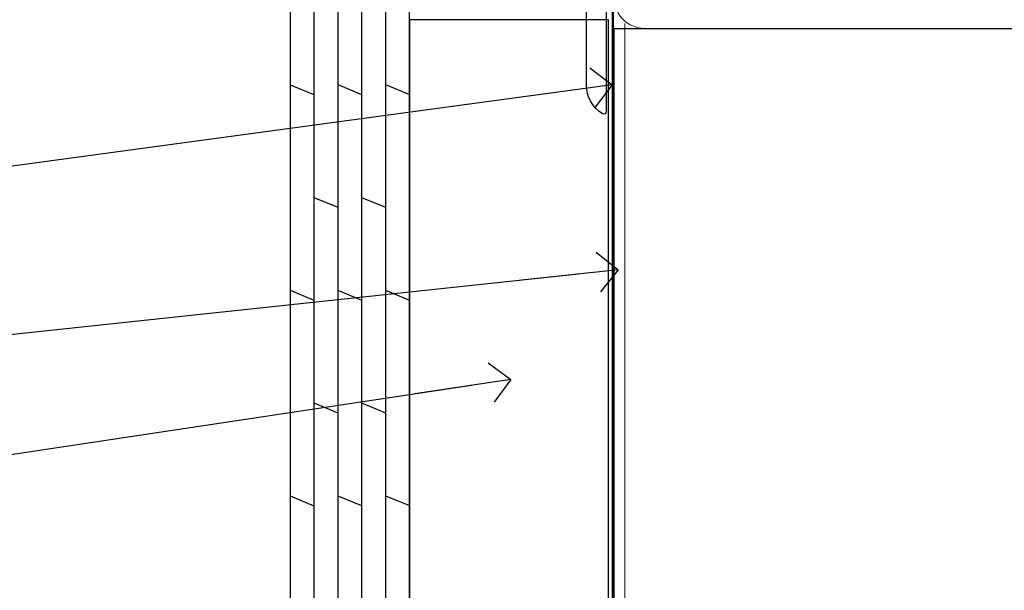
# Model space of a CAD drawing. Units: millimetres. Extents: x 0 to 7753, y -838 to 1143.
# Drawn here: x 720 to 819, y 71 to 129 of the extents above; entities that cross this region are included whole.
import ezdxf
from ezdxf import colors
from ezdxf.entities.mleader import LeaderData, LeaderLine
from ezdxf.math import Vec2, Vec3

# ---------------------------------------------------------------- set-up
doc = ezdxf.new("R2010")
doc.units = ezdxf.units.MM
doc.linetypes.add('CENTER', pattern=[2, 1.25, -0.25, 0.25, -0.25])
doc.linetypes.add('Dashed', pattern=[564.4444465637206, 282.2222232818604, -282.2222232818602])
doc.layers.add('Aluminium Systems Ltd Joinery Detail', color=7, linetype='Continuous')
doc.layers.add('Aluminium Systems Ltd Notes', color=7, linetype='Continuous')
doc.styles.get("Standard").update_dxf_attribs({"font": 'arial.ttf'})

# ---------------------------------------------------------------- blocks, each defined once
blk = doc.blocks.new('J521-22287')
at = {"color": 0, "ltscale": 0.2, "flags": 128}
blk.add_lwpolyline([(30.00000012099235, 13.59696206644844), (30.00000012099235, 11.39696206644965), (29.60000012099135, 10.9969620664491), (30.0000001209919, 10.5969620664489), (30.00000012099167, 0.2469620664491003, -0.5866269293644218), (29.61904774003915, 0.03400321144897589, -0.2605357711920014), (28.00000012099213, 2.93024363944852), (28.00000012099235, 31.09696206644878), (28.40000012099313, 31.4969620664491), (28.00000012099258, 31.89696206644919), (28.00000012099258, 38.89084806489461, 0.4663076581549644), (24.47905558799175, 41.84527132393163), (14.00000012099213, 39.99753111275913), (14.00000012099213, 39.57240484691204, -0.1989123673798369), (13.41421368336523, 38.1581912845387), (12.42677681628879, 37.17075441746238, -0.6681786379189019), (12.0000001209919, 37.34753111275916), (12.0000001209919, 39.99753111275891, -0.2537208773619201), (12.90916708311829, 41.67386141537941, 0.3986908399714271), (13.87099373766091, 45.68835686930981), (11.40192390963944, 49.96491125887917, -0.131652497587595), (11.00000012099213, 51.46491125887923), (11.00000012099235, 54.99696206644921, 0.4142135623730895), (8.000000120992354, 57.99696206644916), (1.000000120992354, 57.9969620664491, -0.9999999999999999), (1.000000120992354, 59.9969620664491), (18.90000012099222, 59.9969620664491, -0.6681786379192992), (19.21819817252617, 59.2287640149151), (17.05961952876351, 57.07018537115243, -0.1989123673805056), (16.88284283346684, 56.9969620664491), (16.00000012099213, 56.9969620664491, 0.4142135623730783), (13.00000012099235, 53.99696206644899), (13.00000012099213, 52.00080964374331, 0.1316524975874133), (13.40192390963898, 50.50080964374263), (16.84646804053182, 44.53468420012223, 0.3152987888790519), (19.96548878488602, 43.0802609410855), (28.00000012099258, 44.49696206644921), (28.00000012099235, 47.52208833229645, -0.1989123673795361), (28.58578655861925, 48.93630189466955), (29.57322342569546, 49.92373876174577, -0.6681786379194381), (30.00000012099213, 49.74696206644916), (30.00000012099213, 14.39696206644942), (29.60000012099135, 13.9969620664491)], format="xyb", close=True, dxfattribs=at)
blk = doc.blocks.new('J521')
at = {"layer": 'Aluminium Systems Ltd Joinery Detail', "linetype": 'Dashed'}
blk.add_blockref('J521-22287', (-4.547473508864641e-13, -9.994817269488976), dxfattribs=at)
blk = doc.blocks.new('Plywood Sheet CC Window Sill TL40')
at = {"layer": 'Aluminium Systems Ltd Joinery Detail'}
for p, q in [((-0.3999999925081283, -7.082983221600443), (-0.3999999925081283, -131.8715241869813, -1)), ((2.000000007491735, -7.082983221600443), (2.000000007491735, -131.8715241869813, -1)), ((4.400000007491826, -7.082983221600443), (4.400000007491826, -131.8715241869813, -1)), ((6.800000007491917, -7.082983221600443), (6.800000007491917, -131.8715241869813, -1)), ((-2.799999992508219, -60.3261114281413), (-0.3999999925081283, -61.31647833004172, -0.0440560431969238)), ((2.000000007491735, -60.31756768393097, -0.9999269991057338), (4.400000007491826, -61.30793458583139, -1.043983042302657)), ((6.800000007491917, -60.31756768393097, -0.9999269991057358), (9.20000000749178, -61.30793458583139, -1.043983042302659)), ((-0.3999999925081283, -71.64771890720112, -0.0440560431969238), (2.000000007491735, -72.63808580910154, -0.0881120863938476)), ((4.400000007491826, -71.64771890720112, -0.0440560431969238), (6.800000007491917, -72.63808580910154, -0.0881120863938476)), ((-2.799999992508219, -80.9885925824583), (-0.3999999925081283, -81.97895948435871, -0.0440560431969238)), ((2.000000007491735, -80.98004883824797, -0.9999269991057338), (4.400000007491826, -81.97041574014838, -1.043983042302658)), ((6.800000007491917, -80.98004883824797, -0.9999269991057358), (9.20000000749178, -81.97041574014838, -1.043983042302659)), ((-0.3999999925081283, -92.31020006151812, -0.0440560431969238), (2.000000007491735, -93.30056696341853, -0.0881120863938476)), ((4.400000007491826, -92.31020006151812, -0.0440560431969238), (6.800000007491917, -93.30056696341853, -0.0881120863938476)), ((-2.799999992508219, -101.6510737367771), (-0.3999999925081283, -102.6414406386775, -0.0440560431969238)), ((2.000000007491735, -101.6425299925668, -0.9999269991057338), (4.400000007491826, -102.6328968944672, -1.043983042302658)), ((6.800000007491917, -101.6425299925668, -0.9999269991057358), (9.20000000749178, -102.6328968944672, -1.04398304230266))]:
    blk.add_line(p, q, dxfattribs=at)
at = {"layer": 'Aluminium Systems Ltd Joinery Detail', "lineweight": 5}
blk.add_line((30.85849174786426, -54.17262800987737, -0.9999999999999964), (30.85849174786426, -131.8715241869813, -0.9999999999999964), dxfattribs=at)
at = {"layer": 'Aluminium Systems Ltd Joinery Detail'}
blk.add_lwpolyline([(9.20000000749178, -131.8715242309845), (9.20000000749178, -7.082983221600443), (-2.799999992508219, -7.082983221600443), (-2.799999992508219, -131.8715241869813)], dxfattribs=at)
at = {"layer": 'Aluminium Systems Ltd Joinery Detail', "elevation": -1.000000000000004}
blk.add_lwpolyline([(29.20277363809146, -131.8715241869813), (29.20277363809146, -53.81037016927621), (9.20000000749178, -53.81037016927621), (9.20000000749178, -131.8715241869813)], dxfattribs=at)
blk.add_blockref('J521', (-1.000000025826921, -53.29169558407739))
blk = doc.blocks.new('_Open90')
at = {"color": 0, "linetype": 'ByBlock', "lineweight": -2}
for p, q in [((-0.5, 0.5), (0, 0)), ((0, 0), (-2.439666651745029, 0)), ((0, 0), (-0.5, -0.5))]:
    blk.add_line(p, q, dxfattribs=at)
blk = doc.blocks.new('Nail 75 JH')
at = {"linetype": 'CENTER'}
blk.add_line((0, 2.300118051928621), (0, -78.25849807356508), dxfattribs=at)
for p, q in [((1.5, -4.488319011024487), (-1.5, -4.488319011024458)), ((1.499999999999886, -5.730112436134704), (0.1255879953777708, -5.730112436134732)), ((1.499999999999886, -6.600592455787137), (0.1255879953777708, -6.600592455787137)), ((1.499999999999886, -7.471072475439541), (0.1255879953777708, -7.471072475439541)), ((1.499999999999886, -8.341552495091946), (0.1255879953778276, -8.341552495091946))]:
    blk.add_line(p, q)
blk.add_lwpolyline([(-1.5, -4.488319011024458, -0.2475267649991796), (-2.057234792368547, -0.3562033463117587, -0.331135080274166), (-1.578358480166685, 0), (1.578358480166685, 0, -0.331135080274166), (2.057234792368547, -0.3562033463117587, -0.2475267649991796), (1.499999999999886, -4.488319011024487), (1.5, -73.20877276569331, 0.1245641564323093), (0.2845258915276077, -75.96790802185205), (-0.2515467734666004, -75.96790802185205, 0.1012549879648114), (-1.5, -72.05351818931658)], format="xyb", close=True)
blk = doc.blocks.new('Plywood Sheet CC TL40 Liner Awning')
at = {"layer": 'Aluminium Systems Ltd Joinery Detail', "xscale": -0.9999999999999994, "rotation": 173.2316767257846}
blk.add_blockref('Nail 75 JH', (12.06952412462579, -19.78999985967312), dxfattribs=at)
blk = doc.blocks.new('90mm Framing Sill CC')
at = {"layer": 'Aluminium Systems Ltd Joinery Detail', "linetype": 'Dashed', "lineweight": 5, "ltscale": 0.01, "const_width": 0.25, "elevation": -0.7499999999999751}
blk.add_lwpolyline([(79.76976039945873, 1.323726904360228), (79.7701116199488, 120.4012529988904, -0.4175702237705191), (82.92102568541668, 123.585431124422), (165.7748306328079, 123.5857654110751)], format="xyb", dxfattribs=at)
at = {"layer": 'Aluminium Systems Ltd Joinery Detail', "lineweight": 5, "elevation": -0.9999999999999787}
blk.add_lwpolyline([(82.94552246901492, 77.8615989169939, -0.4142135623730951), (79.90697574887906, 80.90014563712977), (79.90697574887906, 120.4012529988904, -0.414213562373095), (82.94552246901492, 123.4397997190263), (165.7748306328079, 123.4397997190263, -0.4142135623730958), (168.8133773529438, 120.4012529988904), (168.8133773529438, 80.90014563712977, -0.4142135623730941), (165.7748306328079, 77.8615989169939)], format="xyb", close=True, dxfattribs=at)
at = {"layer": 'Aluminium Systems Ltd Joinery Detail', "linetype": 'Dashed', "elevation": -0.9999999999999787}
blk.add_lwpolyline([(79.90697574887906, 1.323726904360228), (79.90697574887906, 1.323726904360228), (79.90697574887906, 77.8615989169939), (168.8133773529438, 77.8615989169939), (168.8133773529438, 1.323726904360228), (168.8133773529438, 1.323726904360228)], dxfattribs=at)
blk = doc.blocks.new('Plywood Sheet CC Window Sill Text TL40')
at = {"layer": 'Aluminium Systems Ltd Notes', "color": 3, "lineweight": 5, "ltscale": 0.12}
ml = blk.add_multileader_mtext('Standard', dxfattribs=at)
ml.set_content('WANZ BAR LOCATION BRACKET', color=3)
ml.set_leader_properties(color=8)
ml.set_arrow_properties(name='OPEN90')
ml.build(insert=Vec2(0, 0))
ml.multileader.update_dxf_attribs({"text_left_attachment_type": 2, "text_right_attachment_type": 2})
ctx = ml.context
ctx.base_point, ctx.plane_origin, ctx.plane_x_axis, ctx.plane_y_axis = Vec3(39.3373483639012, 68.20243235723066), Vec3(-6.209381550667899, 4.451339153135905), Vec3(1, 6.272100648795525e-15), Vec3(-6.272100648795525e-15, 1)
ctx.left_attachment, ctx.right_attachment, ctx.text_align_type = 2, 2, 2
notes = []
notes.append((ctx, [(1, (1, 1, 0), (78.98212381917881, 68.20243235723092), (-1, -6.272100648795531e-15), 6.291433026901075, [(0, [(196.0549682321422, 116.5584549544524)], 0, [])])]))
ctx.mtext.insert, ctx.mtext.text_direction, ctx.mtext.rotation, ctx.mtext.width, ctx.mtext.defined_height, ctx.mtext.alignment, ctx.mtext.line_spacing_style, ctx.mtext.flow_direction = Vec3(70.69069079227768, 77.53576569056486), Vec3(1, 6.272100648795525e-15), 6.272100648795525e-15, 49.8798126495916, 9.448686068864237, 3, 2, 5
ml = blk.add_multileader_mtext('Standard', dxfattribs=at)
ml.set_content('FLEXI FLASHING TAPE', color=3)
ml.set_leader_properties(color=8)
ml.set_arrow_properties(name='OPEN90')
ml.build(insert=Vec2(0, 0))
ml.multileader.update_dxf_attribs({"text_left_attachment_type": 2, "text_right_attachment_type": 2})
ctx = ml.context
ctx.base_point, ctx.plane_origin = Vec3(24.47240975544287, 46.63641159500321), Vec3(192.9087044565268, 81.02554930006727)
ctx.left_attachment, ctx.right_attachment, ctx.text_align_type = 2, 2, 2
notes.append((ctx, [(0, (1, 1, 0), (78.98212381917881, 46.63641159500321), (-1, 0), 6.291433026901018, [(0, [(200.3242668804152, 63.09503027581513)], 0, [])])]))
ctx.mtext.insert, ctx.mtext.width, ctx.mtext.alignment, ctx.mtext.line_spacing_style, ctx.mtext.flow_direction = Vec3(70.69069079227768, 52.63641159500321), 49.87981264959194, 3, 2, 5
ml = blk.add_multileader_mtext('Standard', dxfattribs=at)
ml.set_content('BUILDING WRAP', color=3)
ml.set_leader_properties(color=8)
ml.set_arrow_properties(name='OPEN90')
ml.build(insert=Vec2(0, 0))
ml.multileader.update_dxf_attribs({"text_left_attachment_type": 2, "text_right_attachment_type": 2})
ctx = ml.context
ctx.base_point, ctx.plane_origin = Vec3(24.63339202010862, 31.46052496528091), Vec3(192.9087044565268, 62.41924370126571)
ctx.left_attachment, ctx.right_attachment, ctx.text_align_type = 2, 2, 2
notes.append((ctx, [(0, (1, 1, 0), (78.98212381917881, 31.46052496528091), (-1, 0), 6.291433026901018, [(0, [(200.9033104912561, 44.48872467701176)], 0, [])])]))
ctx.mtext.insert, ctx.mtext.width, ctx.mtext.alignment, ctx.mtext.line_spacing_style, ctx.mtext.flow_direction = Vec3(70.69069079227768, 34.12719163194697), 49.87981264959194, 3, 2, 5
ml = blk.add_multileader_mtext('Standard', dxfattribs=at)
ml.set_content('CAVITY BATTEN', color=3)
ml.set_leader_properties(color=8)
ml.set_arrow_properties(name='OPEN90')
ml.build(insert=Vec2(0, 0))
ml.multileader.update_dxf_attribs({"text_left_attachment_type": 2, "text_right_attachment_type": 2})
ctx = ml.context
ctx.base_point, ctx.plane_origin = Vec3(25.64839884139103, 16.77080327673821), Vec3(192.9087044565268, 47.72952201272119)
ctx.left_attachment, ctx.right_attachment, ctx.text_align_type = 2, 2, 2
notes.append((ctx, [(0, (1, 1, 0), (78.98212381917881, 16.77080327673821), (-1, 0), 6.291433026901018, [(0, [(190.129114580906, 33.47273322712817)], 0, [])])]))
ctx.mtext.insert, ctx.mtext.width, ctx.mtext.alignment, ctx.mtext.line_spacing_style, ctx.mtext.flow_direction = Vec3(70.69069079227768, 19.43746994340427), 49.87981264959194, 3, 2, 5
for ctx, leaders in notes:
    for number, flags, end, landing, length, lines in leaders:
        leader = LeaderData()
        leader.index, (leader.has_last_leader_line, leader.has_dogleg_vector, leader.attachment_direction) = number, flags
        leader.last_leader_point, leader.dogleg_vector, leader.dogleg_length = Vec3(end), Vec3(landing), length
        for number, points, colour, breaks in lines:
            line = LeaderLine()
            line.index, line.vertices, line.color, line.breaks = number, Vec3.list(points), colors.encode_raw_color(colour), breaks
            leader.lines.append(line)
        ctx.leaders.append(leader)

msp = doc.modelspace()

# ---------------------------------------------------------------- block references
at = {"layer": 'Aluminium Systems Ltd Joinery Detail', "xscale": -1, "rotation": 180}
msp.add_blockref('Plywood Sheet CC TL40 Liner Awning', (802.2025962643401, 179.7284617181722, 1.000000000000021), dxfattribs=at)
at = {"layer": 'Aluminium Systems Ltd Joinery Detail', "color": 0, "linetype": 'Dashed'}
msp.add_blockref('90mm Framing Sill CC', (700, 50.00003311993714), dxfattribs=at)
at = {"layer": 'Aluminium Systems Ltd Joinery Detail'}
msp.add_blockref('Plywood Sheet CC Window Sill TL40', (750.1105780663032, 182.5201573069207, 1.000000000000014), dxfattribs=at)
at = {"layer": 'Aluminium Systems Ltd Notes'}
msp.add_blockref('Plywood Sheet CC Window Sill Text TL40', (579.387421857309, 59.0947411012603), dxfattribs=at)

doc.saveas('drawing.dxf')
